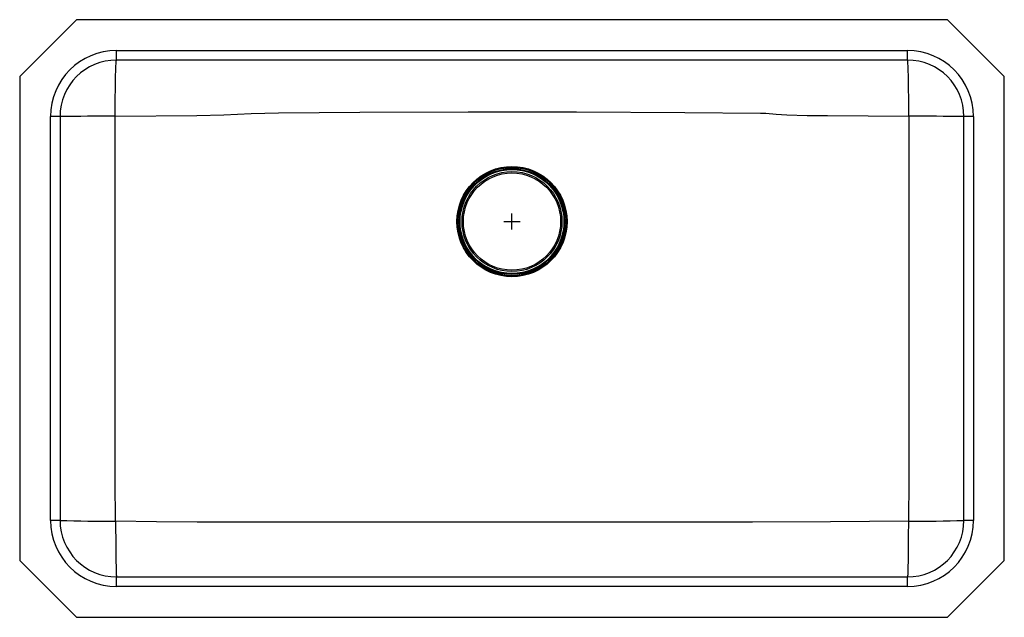
# Model space of a CAD drawing. Units: inches. Extents: x -15.2 to 15.3, y -12.2 to 6.3.
import ezdxf

# ---------------------------------------------------------------- set-up
doc = ezdxf.new("R2010")
doc.units = ezdxf.units.IN
doc.header["$LTSCALE"] = 6
doc.header["$MEASUREMENT"] = 0
doc.layers.get('0').update_dxf_attribs({"linetype": 'CONTINUOUS'})

# ---------------------------------------------------------------- blocks, each defined once
blk = doc.blocks.new('ELUHAD281650PD_TOP')
for p, q in [((-13.492, 6.251), (-15.25, 4.493)), ((13.493, 6.251), (-13.492, 6.251)), ((15.25, 4.493), (13.493, 6.251)), ((-12.25, 5.001), (-12.25, 5.297)), ((-12.25, 5.297), (12.25, 5.297)), ((12.25, 5.001), (12.25, 5.297)), ((12.25, 5.001), (-12.25, 5.001)), ((-15.25, 4.493), (-15.25, -10.492)), ((15.25, -10.492), (15.25, 4.493)), ((-14, 3.251), (-14.296, 3.251)), ((-14.296, -9.249), (-14.296, 3.251)), ((-14, 3.251), (-14, -9.249)), ((14.296, 3.251), (14, 3.251)), ((14, -9.249), (14, 3.251)), ((14.296, 3.251), (14.296, -9.249)), ((-0.25, 0.001), (0.25, 0.001)), ((0, -0.249), (0, 0.251)), ((-14, -9.249), (-14.296, -9.249)), ((14.296, -9.249), (14, -9.249)), ((-15.25, -10.492), (-13.492, -12.249)), ((13.493, -12.249), (15.25, -10.492)), ((-12.25, -11.295), (-12.25, -10.999)), ((-12.25, -10.999), (12.25, -10.999)), ((12.25, -11.295), (12.25, -10.999)), ((12.25, -11.295), (-12.25, -11.295)), ((-13.492, -12.249), (13.493, -12.249))]:
    blk.add_line(p, q)
for points in [[(-12.291, 3.26), (-12.29, 3.421), (-12.29, 3.581), (-12.289, 3.737), (-12.288, 3.89), (-12.286, 4.037), (-12.284, 4.177), (-12.282, 4.31), (-12.28, 4.433), (-12.277, 4.547), (-12.274, 4.65), (-12.271, 4.74), (-12.268, 4.818), (-12.264, 4.883), (-12.261, 4.934), (-12.257, 4.971), (-12.253, 4.993), (-12.25, 5.001)], [(12.291, 3.26), (12.291, 3.421), (12.29, 3.581), (12.29, 3.737), (12.288, 3.89), (12.287, 4.037), (12.285, 4.177), (12.283, 4.31), (12.28, 4.433), (12.278, 4.547), (12.275, 4.65), (12.272, 4.74), (12.268, 4.818), (12.265, 4.883), (12.261, 4.934), (12.258, 4.971), (12.254, 4.993), (12.25, 5.001)], [(-12.291, 3.26), (-9.767, 3.282), (-8.921, 3.306), (-8.075, 3.343), (-7.228, 3.365), (-4.715, 3.384), (-1.36, 3.401), (1.995, 3.398), (5.35, 3.379), (7.703, 3.362), (7.703, 3.362)], [(7.703, 3.362), (7.703, 3.362), (7.864, 3.357), (8.187, 3.331), (8.51, 3.307), (9.142, 3.29), (9.774, 3.281), (12.291, 3.26)], [(-12.277, -9.271), (-12.292, -8.035), (-12.293, -6.799), (-12.293, -1.769), (-12.296, 0.746), (-12.291, 3.26)], [(12.291, 3.26), (12.294, 2.057), (12.294, -2.968), (12.294, -5.481), (12.293, -7.994), (12.278, -9.271)], [(12.278, -9.271), (9.865, -9.291), (7.452, -9.302), (5.039, -9.305), (-2.2, -9.307), (-7.226, -9.304), (-9.751, -9.302), (-11.014, -9.289), (-12.277, -9.271)], [(-12.277, -9.271), (-12.277, -9.431), (-12.277, -9.589), (-12.276, -9.745), (-12.275, -9.897), (-12.274, -10.043), (-12.273, -10.182), (-12.271, -10.314), (-12.27, -10.437), (-12.268, -10.549), (-12.266, -10.651), (-12.264, -10.741), (-12.262, -10.819), (-12.26, -10.883), (-12.257, -10.934), (-12.255, -10.97), (-12.252, -10.992), (-12.25, -10.999)], [(12.278, -9.271), (12.278, -9.431), (12.277, -9.589), (12.277, -9.745), (12.276, -9.897), (12.275, -10.043), (12.273, -10.182), (12.272, -10.314), (12.27, -10.437), (12.269, -10.549), (12.267, -10.651), (12.265, -10.741), (12.262, -10.819), (12.26, -10.883), (12.258, -10.934), (12.255, -10.97), (12.253, -10.992), (12.25, -10.999)]]:
    blk.add_lwpolyline(points)
for centre, radius in [((0, 0), 1.706), ((0, 0.001), 1.706), ((0, 0.001), 1.703), ((0, 0.001), 1.677), ((0, 0.001), 1.675), ((0, 0.001), 1.638), ((0, 0.001), 1.625), ((0, 0.001), 1.61), ((0, 0.001), 1.548), ((0, 0.001), 1.506)]:
    blk.add_circle(centre, radius)
for centre, radius, start, end in [((-12.25, 3.251), 2.046, 90, 180), ((12.25, 3.251), 2.046, 0, 90), ((-12.25, 3.251), 1.75, 90, 180), ((12.25, 3.251), 1.75, 0, 90), ((-12.721, -71.038), 74.3, 89.66832, 90.98632), ((12.721, -71.038), 74.3, 89.01368, 90.33168), ((-12.25, -9.249), 2.046, 180, 270), ((-12.25, -9.249), 1.75, 180, 270), ((-12.713, 24.919), 34.192, 267.8429, 270.73), ((12.25, -9.249), 1.75, 270, 0), ((12.25, -9.249), 2.046, 270, 0), ((12.713, 24.919), 34.192, 269.27, 272.1571)]:
    blk.add_arc(centre, radius, start, end)

msp = doc.modelspace()

# ---------------------------------------------------------------- block references
msp.add_blockref('ELUHAD281650PD_TOP', (0, 0))

doc.saveas('drawing.dxf')
